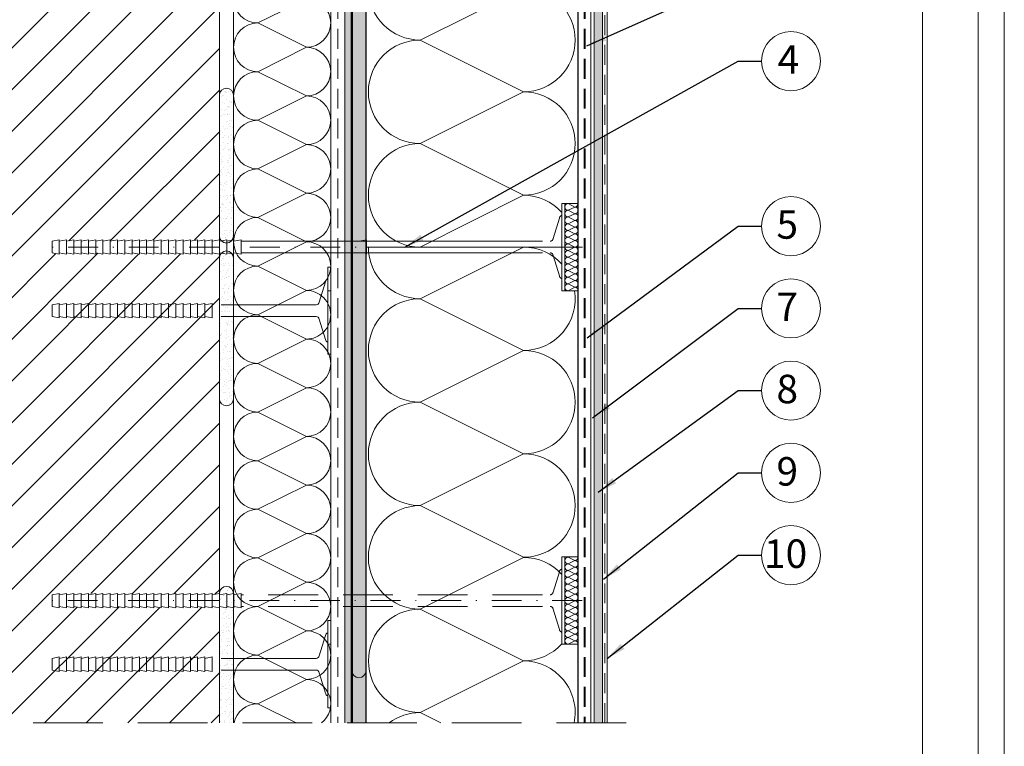
# Model space of a CAD drawing. Extents: x 0 to 210, y 0 to 297.
# Drawn here: x 85 to 210, y 122 to 215 of the extents above; entities that cross this region are included whole.
import ezdxf

# ---------------------------------------------------------------- set-up
doc = ezdxf.new("R2010")
doc.units = 0
doc.header["$LTSCALE"] = 100
doc.header["$MEASUREMENT"] = 0
for name, pattern in [('DASHDOT', [25.4, 12.7, -6.35, 0, -6.35]), ('DASHED', [19.05, 12.7, -6.35]), ('DASHED2', [9.525, 6.35, -3.175])]:
    doc.linetypes.add(name, pattern=pattern)
doc.layers.get('Defpoints').update_dxf_attribs({"lineweight": 9})
doc.layers.add('ATLAS grunt', color=134, linetype='Continuous')
doc.layers.add('opisy', color=7, linetype='Continuous')
for name, color, linetype, lineweight in [('ATLAS klej', 160, 'Continuous', 15), ('ATLAS laczniki', 114, 'Continuous', 15), ('ATLAS ocieplenie', 251, 'Continuous', 9), ('ATLAS tynk', 30, 'Continuous', 5), ('hatch', 250, 'Continuous', 15), ('linie', 7, 'Continuous', 20), ('pomoc', 7, 'Continuous', 15), ('przekrój 1', 7, 'Continuous', 50), ('przekrój 2', 6, 'Continuous', 30), ('ramka', 7, 'Continuous', 20), ('wymiary', 7, 'Continuous', 15)]:
    doc.layers.add(name, color=color, linetype=linetype, lineweight=lineweight)
doc.styles.add('ATLAS', font='arial.ttf', dxfattribs={"oblique": 12})
doc.styles.get("Standard").update_dxf_attribs({"font": 'ISI-txt_pl.shx'})
doc.dimstyles.new('ISO-25', dxfattribs={"dimtxt": 2.5, "dimasz": 2.5, "dimexe": 1.25, "dimexo": 0.625, "dimtad": 1, "dimtxsty": 'Standard', "dimcen": 2.5, "dimadec": 0, "dimazin": 0, "dimtfac": 1, "dimtmove": 0, "dimatfit": 3, "dimfxl": 1, "dimarcsym": 0})
pattern_1 = [(82.5, (-384.2323, -95.8135), (-0.7746796, 0.7256302), [0, -0.8368883, 0, -0.9359935, 0, -0.8946997]), (52.5, (-384.2323, -95.8135), (-0.4097105, 1.7877365), [0, -0.4514792, 0, -0.7543007, 0, -0.2890568]), (12.5, (-384.7112, -96.2924), (1.2102016, 1.2146073), [0, -0.2752922, 0, -0.991052, 0, -1.2938734]), (2.5, (-384.7112, -96.2924), (0.8286537, 1.5120496), [0, -0.1376461, 0, -0.6496896, 0, -0.743289])]

msp = doc.modelspace()

# ---------------------------------------------------------------- hatches: boundary and pattern name
at = {"layer": 'ATLAS klej'}
h = msp.add_hatch(color=256, dxfattribs=at)
h.paths.add_polyline_path([(128.71, 251.83), (126.91, 251.83), (126.91, 229.45), (128.71, 229.45)])
h.paths.add_polyline_path([(126.91, 125.32), (128.71, 125.32), (128.71, 229.45), (126.91, 229.45)])
at = {"layer": 'ATLAS tynk', "linetype": 'Continuous'}
msp.add_hatch(color=256, dxfattribs=at).paths.add_polyline_path([(157.89, 125.32), (158.79, 125.32), (158.84, 251.83), (157.89, 251.83)])
at = {"layer": 'hatch', "linetype": 'Continuous'}
h = msp.add_hatch(dxfattribs=at)
h.set_pattern_fill('ANSI31', color=256, scale=30, style=0)
h.set_pattern_definition([(45, (-913.6822, -1.0606), (-2.65165, 2.65165), [])])
h.paths.add_polyline_path([(88.69, 223.62), (89.62, 223.8), (89.62, 223.62), (90.55, 223.8), (90.55, 223.62), (91.47, 223.8), (91.47, 223.62), (92.4, 223.8), (92.4, 223.62), (93.33, 223.8), (93.33, 223.62), (94.26, 223.8), (94.26, 223.62), (95.18, 223.8), (95.18, 223.62), (96.11, 223.8), (96.11, 223.62), (97.04, 223.8), (97.04, 223.62), (97.97, 223.8), (97.97, 223.62), (98.9, 223.8), (98.9, 223.62), (99.82, 223.8), (99.82, 223.62), (100.75, 223.8), (100.75, 223.62), (101.68, 223.8), (101.68, 223.62), (102.61, 223.8), (102.61, 223.62), (103.53, 223.8), (103.53, 223.62), (104.46, 223.8), (104.46, 223.62), (105.39, 223.8), (105.39, 223.62), (106.32, 223.8), (106.32, 223.62), (107.24, 223.8), (107.24, 223.62), (108.17, 223.8), (108.17, 223.62), (109.1, 223.8), (109.1, 221.95), (108.17, 222.13), (108.17, 221.95), (107.24, 222.13), (107.24, 221.95), (106.35, 222.12), (106.32, 222.12), (106.32, 221.95), (105.39, 222.13), (105.39, 221.95), (104.46, 222.13), (104.46, 221.95), (103.53, 222.13), (103.53, 221.95), (102.61, 222.13), (102.61, 221.95), (101.68, 222.13), (101.68, 221.95), (100.75, 222.13), (100.75, 221.95), (99.82, 222.13), (99.82, 221.95), (98.9, 222.13), (98.9, 221.95), (97.97, 222.13), (97.97, 221.95), (97.04, 222.13), (97.04, 221.95), (96.11, 222.13), (96.11, 221.95), (95.18, 222.13), (95.18, 221.95), (94.26, 222.13), (94.26, 221.95), (93.33, 222.13), (93.33, 221.95), (92.4, 222.13), (92.4, 221.95), (91.47, 222.13), (91.47, 221.95), (90.55, 222.13), (90.55, 221.95), (89.62, 222.13), (89.62, 221.95), (88.69, 222.13)], flags=16)
h.paths.add_polyline_path([(88.69, 178.58), (89.62, 178.76), (89.62, 178.58), (90.55, 178.76), (90.55, 178.58), (91.47, 178.76), (91.47, 178.58), (92.4, 178.76), (92.4, 178.58), (93.33, 178.76), (93.33, 178.58), (94.26, 178.76), (94.26, 178.58), (95.18, 178.76), (95.18, 178.58), (96.11, 178.76), (96.11, 178.58), (97.04, 178.76), (97.04, 178.58), (97.97, 178.76), (97.97, 178.58), (98.9, 178.76), (98.9, 178.58), (99.82, 178.76), (99.82, 178.58), (100.75, 178.76), (100.75, 178.58), (101.68, 178.76), (101.68, 178.58), (102.61, 178.76), (102.61, 178.58), (103.53, 178.76), (103.53, 178.58), (104.46, 178.76), (104.46, 178.58), (105.39, 178.76), (105.39, 178.58), (106.32, 178.76), (106.32, 178.58), (107.24, 178.76), (107.24, 178.58), (108.17, 178.76), (108.17, 178.58), (109.1, 178.76), (109.1, 176.91), (108.17, 177.09), (108.17, 176.91), (107.24, 177.09), (107.24, 176.91), (106.35, 177.09), (106.32, 177.09), (106.32, 176.91), (105.39, 177.09), (105.39, 176.91), (104.46, 177.09), (104.46, 176.91), (103.53, 177.09), (103.53, 176.91), (102.61, 177.09), (102.61, 176.91), (101.68, 177.09), (101.68, 176.91), (100.75, 177.09), (100.75, 176.91), (99.82, 177.09), (99.82, 176.91), (98.9, 177.09), (98.9, 176.91), (97.97, 177.09), (97.97, 176.91), (97.04, 177.09), (97.04, 176.91), (96.11, 177.09), (96.11, 176.91), (95.18, 177.09), (95.18, 176.91), (94.26, 177.09), (94.26, 176.91), (93.33, 177.09), (93.33, 176.91), (92.4, 177.09), (92.4, 176.91), (91.47, 177.09), (91.47, 176.91), (90.55, 177.09), (90.55, 176.91), (89.62, 177.09), (89.62, 176.91), (88.69, 177.09)], flags=16)
h.paths.add_polyline_path([(89.62, 133.73), (89.62, 133.54), (90.55, 133.73), (90.55, 133.54), (91.47, 133.73), (91.47, 133.54), (92.4, 133.73), (92.4, 133.54), (93.33, 133.73), (93.33, 133.54), (94.26, 133.73), (94.26, 133.54), (95.18, 133.73), (95.18, 133.54), (96.11, 133.73), (96.11, 133.54), (97.04, 133.73), (97.04, 133.54), (97.97, 133.73), (97.97, 133.54), (98.9, 133.73), (98.9, 133.54), (99.82, 133.73), (99.82, 133.54), (100.75, 133.73), (100.75, 133.54), (101.68, 133.73), (101.68, 133.54), (102.61, 133.73), (102.61, 133.54), (103.53, 133.73), (103.53, 133.54), (104.46, 133.73), (104.46, 133.54), (105.39, 133.73), (105.39, 133.54), (106.32, 133.73), (106.32, 133.54), (107.24, 133.73), (107.24, 133.54), (108.17, 133.73), (108.17, 133.54), (109.1, 133.73), (109.1, 131.87), (108.17, 132.06), (108.17, 131.87), (107.24, 132.06), (107.24, 131.87), (106.35, 132.05), (106.32, 132.05), (106.32, 131.87), (105.39, 132.06), (105.39, 131.87), (104.46, 132.06), (104.46, 131.87), (103.53, 132.06), (103.53, 131.87), (102.61, 132.06), (102.61, 131.87), (101.68, 132.06), (101.68, 131.87), (100.75, 132.06), (100.75, 131.87), (99.82, 132.06), (99.82, 131.87), (98.9, 132.06), (98.9, 131.87), (97.97, 132.06), (97.97, 131.87), (97.04, 132.06), (97.04, 131.87), (96.11, 132.06), (96.11, 131.87), (95.18, 132.06), (95.18, 131.87), (94.26, 132.06), (94.26, 131.87), (93.33, 132.06), (93.33, 131.87), (92.4, 132.06), (92.4, 131.87), (91.47, 132.06), (91.47, 131.87), (90.55, 132.06), (90.55, 131.87), (89.62, 132.06), (89.62, 131.87), (88.69, 132.06), (88.69, 133.54)], flags=16)
h.paths.add_polyline_path([(89.62, 223.8), (88.69, 223.62), (88.69, 222.13), (89.62, 221.95)], flags=0)
h.paths.add_polyline_path([(90.55, 223.8), (89.62, 223.62), (89.62, 222.13), (90.55, 221.95)], flags=0)
h.paths.add_polyline_path([(91.47, 223.8), (90.55, 223.62), (90.55, 222.13), (91.47, 221.95)], flags=0)
h.paths.add_polyline_path([(92.4, 223.8), (91.47, 223.62), (91.47, 222.13), (92.4, 221.95)], flags=0)
h.paths.add_polyline_path([(93.33, 223.8), (92.4, 223.62), (92.4, 222.13), (93.33, 221.95)], flags=0)
h.paths.add_polyline_path([(94.26, 223.8), (93.33, 223.62), (93.33, 222.13), (94.26, 221.95)], flags=0)
h.paths.add_polyline_path([(95.18, 223.8), (94.26, 223.62), (94.26, 222.13), (95.18, 221.95)], flags=0)
h.paths.add_polyline_path([(96.11, 223.8), (95.18, 223.62), (95.18, 222.13), (96.11, 221.95)], flags=0)
h.paths.add_polyline_path([(97.04, 223.8), (96.11, 223.62), (96.11, 222.13), (97.04, 221.95)], flags=0)
h.paths.add_polyline_path([(97.97, 223.8), (97.04, 223.62), (97.04, 222.13), (97.97, 221.95)], flags=0)
h.paths.add_polyline_path([(98.9, 223.8), (97.97, 223.62), (97.97, 222.13), (98.9, 221.95)], flags=0)
h.paths.add_polyline_path([(99.82, 223.8), (98.9, 223.62), (98.9, 222.13), (99.82, 221.95)], flags=0)
h.paths.add_polyline_path([(100.75, 223.8), (99.82, 223.62), (99.82, 222.13), (100.75, 221.95)], flags=0)
h.paths.add_polyline_path([(101.68, 223.8), (100.75, 223.62), (100.75, 222.13), (101.68, 221.95)], flags=0)
h.paths.add_polyline_path([(102.61, 223.8), (101.68, 223.62), (101.68, 222.13), (102.61, 221.95)], flags=0)
h.paths.add_polyline_path([(103.53, 223.8), (102.61, 223.62), (102.61, 222.13), (103.53, 221.95)], flags=0)
h.paths.add_polyline_path([(104.46, 223.8), (103.53, 223.62), (103.53, 222.13), (104.46, 221.95)], flags=0)
h.paths.add_polyline_path([(105.39, 223.8), (104.46, 223.62), (104.46, 222.13), (105.39, 221.95)], flags=0)
h.paths.add_polyline_path([(106.32, 223.8), (105.39, 223.62), (105.39, 222.13), (106.32, 221.95)], flags=0)
h.paths.add_polyline_path([(107.24, 223.8), (106.32, 223.62), (106.32, 222.13), (107.24, 221.95)], flags=0)
h.paths.add_polyline_path([(108.17, 223.8), (107.24, 223.62), (107.24, 222.13), (108.17, 221.95)], flags=0)
h.paths.add_polyline_path([(109.1, 223.8), (108.17, 223.62), (108.17, 222.13), (109.1, 221.95)], flags=0)
h.paths.add_polyline_path([(89.62, 178.76), (88.69, 178.58), (88.69, 177.09), (89.62, 176.91)], flags=0)
h.paths.add_polyline_path([(90.55, 178.76), (89.62, 178.58), (89.62, 177.09), (90.55, 176.91)], flags=0)
h.paths.add_polyline_path([(91.47, 178.76), (90.55, 178.58), (90.55, 177.09), (91.47, 176.91)], flags=0)
h.paths.add_polyline_path([(92.4, 178.76), (91.47, 178.58), (91.47, 177.09), (92.4, 176.91)], flags=0)
h.paths.add_polyline_path([(93.33, 178.76), (92.4, 178.58), (92.4, 177.09), (93.33, 176.91)], flags=0)
h.paths.add_polyline_path([(94.26, 178.76), (93.33, 178.58), (93.33, 177.09), (94.26, 176.91)], flags=0)
h.paths.add_polyline_path([(95.18, 178.76), (94.26, 178.58), (94.26, 177.09), (95.18, 176.91)], flags=0)
h.paths.add_polyline_path([(96.11, 178.76), (95.18, 178.58), (95.18, 177.09), (96.11, 176.91)], flags=0)
h.paths.add_polyline_path([(97.04, 178.76), (96.11, 178.58), (96.11, 177.09), (97.04, 176.91)], flags=0)
h.paths.add_polyline_path([(97.97, 178.76), (97.04, 178.58), (97.04, 177.09), (97.97, 176.91)], flags=0)
h.paths.add_polyline_path([(98.9, 178.76), (97.97, 178.58), (97.97, 177.09), (98.9, 176.91)], flags=0)
h.paths.add_polyline_path([(99.82, 178.76), (98.9, 178.58), (98.9, 177.09), (99.82, 176.91)], flags=0)
h.paths.add_polyline_path([(100.75, 178.76), (99.82, 178.58), (99.82, 177.09), (100.75, 176.91)], flags=0)
h.paths.add_polyline_path([(101.68, 178.76), (100.75, 178.58), (100.75, 177.09), (101.68, 176.91)], flags=0)
h.paths.add_polyline_path([(102.61, 178.76), (101.68, 178.58), (101.68, 177.09), (102.61, 176.91)], flags=0)
h.paths.add_polyline_path([(103.53, 178.76), (102.61, 178.58), (102.61, 177.09), (103.53, 176.91)], flags=0)
h.paths.add_polyline_path([(104.46, 178.76), (103.53, 178.58), (103.53, 177.09), (104.46, 176.91)], flags=0)
h.paths.add_polyline_path([(105.39, 178.76), (104.46, 178.58), (104.46, 177.09), (105.39, 176.91)], flags=0)
h.paths.add_polyline_path([(106.32, 178.76), (105.39, 178.58), (105.39, 177.09), (106.32, 176.91)], flags=0)
h.paths.add_polyline_path([(107.24, 178.76), (106.32, 178.58), (106.32, 177.09), (107.24, 176.91)], flags=0)
h.paths.add_polyline_path([(108.17, 178.76), (107.24, 178.58), (107.24, 177.09), (108.17, 176.91)], flags=0)
h.paths.add_polyline_path([(109.1, 178.76), (108.17, 178.58), (108.17, 177.09), (109.1, 176.91)], flags=0)
h.paths.add_polyline_path([(89.62, 133.73), (88.69, 133.54), (88.69, 132.06), (89.62, 131.87)], flags=0)
h.paths.add_polyline_path([(90.55, 133.73), (89.62, 133.54), (89.62, 132.06), (90.55, 131.87)], flags=0)
h.paths.add_polyline_path([(91.47, 133.73), (90.55, 133.54), (90.55, 132.06), (91.47, 131.87)], flags=0)
h.paths.add_polyline_path([(92.4, 133.73), (91.47, 133.54), (91.47, 132.06), (92.4, 131.87)], flags=0)
h.paths.add_polyline_path([(93.33, 133.73), (92.4, 133.54), (92.4, 132.06), (93.33, 131.87)], flags=0)
h.paths.add_polyline_path([(94.26, 133.73), (93.33, 133.54), (93.33, 132.06), (94.26, 131.87)], flags=0)
h.paths.add_polyline_path([(95.18, 133.73), (94.26, 133.54), (94.26, 132.06), (95.18, 131.87)], flags=0)
h.paths.add_polyline_path([(96.11, 133.73), (95.18, 133.54), (95.18, 132.06), (96.11, 131.87)], flags=0)
h.paths.add_polyline_path([(97.04, 133.73), (96.11, 133.54), (96.11, 132.06), (97.04, 131.87)], flags=0)
h.paths.add_polyline_path([(97.97, 133.73), (97.04, 133.54), (97.04, 132.06), (97.97, 131.87)], flags=0)
h.paths.add_polyline_path([(98.9, 133.73), (97.97, 133.54), (97.97, 132.06), (98.9, 131.87)], flags=0)
h.paths.add_polyline_path([(99.82, 133.73), (98.9, 133.54), (98.9, 132.06), (99.82, 131.87)], flags=0)
h.paths.add_polyline_path([(100.75, 133.73), (99.82, 133.54), (99.82, 132.06), (100.75, 131.87)], flags=0)
h.paths.add_polyline_path([(101.68, 133.73), (100.75, 133.54), (100.75, 132.06), (101.68, 131.87)], flags=0)
h.paths.add_polyline_path([(102.61, 133.73), (101.68, 133.54), (101.68, 132.06), (102.61, 131.87)], flags=0)
h.paths.add_polyline_path([(103.53, 133.73), (102.61, 133.54), (102.61, 132.06), (103.53, 131.87)], flags=16)
h.paths.add_polyline_path([(104.46, 133.73), (103.53, 133.54), (103.53, 132.06), (104.46, 131.87)], flags=0)
h.paths.add_polyline_path([(105.39, 133.73), (104.46, 133.54), (104.46, 132.06), (105.39, 131.87)], flags=0)
h.paths.add_polyline_path([(106.32, 133.73), (105.39, 133.54), (105.39, 132.06), (106.32, 131.87)], flags=0)
h.paths.add_polyline_path([(107.24, 133.73), (106.32, 133.54), (106.32, 132.06), (107.24, 131.87)], flags=0)
h.paths.add_polyline_path([(108.17, 133.73), (107.24, 133.54), (107.24, 132.06), (108.17, 131.87)], flags=0)
h.paths.add_polyline_path([(109.1, 133.73), (108.17, 133.54), (108.17, 132.06), (109.1, 131.87)], flags=0)
h.paths.add_polyline_path([(64.98, 125.32), (110.02, 125.32), (110.02, 139.98), (109.1, 140.16), (109.1, 139.98), (108.17, 140.16), (108.17, 139.98), (107.24, 140.16), (107.24, 139.98), (106.35, 140.16), (106.32, 140.16), (106.32, 139.98), (105.39, 140.16), (105.39, 139.98), (104.46, 140.16), (104.46, 139.98), (103.53, 140.16), (103.53, 139.98), (102.61, 140.16), (102.61, 139.98), (101.68, 140.16), (101.68, 139.98), (100.75, 140.16), (100.75, 139.98), (99.82, 140.16), (99.82, 139.98), (98.9, 140.16), (98.9, 139.98), (97.97, 140.16), (97.97, 139.98), (97.04, 140.16), (97.04, 139.98), (96.11, 140.16), (96.11, 139.98), (95.18, 140.16), (95.18, 139.98), (94.26, 140.16), (94.26, 139.98), (93.33, 140.16), (93.33, 139.98), (92.4, 140.16), (92.4, 139.98), (91.47, 140.16), (91.47, 139.98), (90.55, 140.16), (90.55, 139.98), (89.62, 140.16), (89.62, 139.98), (88.69, 140.16), (88.69, 141.65), (89.62, 141.83), (90.55, 141.83), (90.55, 141.65), (91.47, 141.83), (92.4, 141.83), (92.4, 141.65), (93.33, 141.83), (94.26, 141.83), (94.26, 141.65), (95.18, 141.83), (96.11, 141.83), (96.11, 141.65), (97.04, 141.83), (97.97, 141.83), (97.97, 141.65), (98.9, 141.83), (99.82, 141.83), (99.82, 141.65), (100.75, 141.83), (101.68, 141.83), (101.68, 141.65), (102.61, 141.83), (103.53, 141.83), (103.53, 141.65), (104.46, 141.83), (105.39, 141.83), (105.39, 141.65), (106.32, 141.83), (107.24, 141.83), (107.24, 141.65), (108.17, 141.83), (109.1, 141.83), (109.1, 141.65), (110.02, 141.83), (110.02, 185.02), (109.1, 185.2), (109.1, 185.02), (108.17, 185.2), (108.17, 185.02), (107.24, 185.2), (107.24, 185.02), (106.35, 185.19), (106.32, 185.19), (106.32, 185.02), (105.39, 185.2), (105.39, 185.02), (104.46, 185.2), (104.46, 185.02), (103.53, 185.2), (103.53, 185.02), (102.61, 185.2), (102.61, 185.02), (101.68, 185.2), (101.68, 185.02), (100.75, 185.2), (100.75, 185.02), (99.82, 185.2), (99.82, 185.02), (98.9, 185.2), (98.9, 185.02), (97.97, 185.2), (97.97, 185.02), (97.04, 185.2), (97.04, 185.02), (96.11, 185.2), (96.11, 185.02), (95.18, 185.2), (95.18, 185.02), (94.26, 185.2), (94.26, 185.02), (93.33, 185.2), (93.33, 185.02), (92.4, 185.2), (92.4, 185.02), (91.47, 185.2), (91.47, 185.02), (90.55, 185.2), (90.55, 185.02), (89.62, 185.2), (89.62, 185.02), (88.69, 185.2), (88.69, 186.69), (89.62, 186.87), (90.55, 186.87), (90.55, 186.69), (91.47, 186.87), (92.4, 186.87), (92.4, 186.69), (93.33, 186.87), (94.26, 186.87), (94.26, 186.69), (95.18, 186.87), (96.11, 186.87), (96.11, 186.69), (97.04, 186.87), (97.97, 186.87), (97.97, 186.69), (98.9, 186.87), (99.82, 186.87), (99.82, 186.69), (100.75, 186.87), (101.68, 186.87), (101.68, 186.69), (102.61, 186.87), (103.53, 186.87), (103.53, 186.69), (104.46, 186.87), (105.39, 186.87), (105.39, 186.69), (106.32, 186.87), (107.24, 186.87), (107.24, 186.69), (108.17, 186.87), (109.1, 186.87), (109.1, 186.69), (110.02, 186.87), (110.02, 230.05), (109.1, 230.24), (109.1, 230.05), (108.17, 230.24), (108.17, 230.05), (107.24, 230.24), (107.24, 230.05), (106.35, 230.23), (106.32, 230.23), (106.32, 230.05), (105.39, 230.24), (105.39, 230.05), (104.46, 230.24), (104.46, 230.05), (103.53, 230.24), (103.53, 230.05), (102.61, 230.24), (102.61, 230.05), (101.68, 230.24), (101.68, 230.05), (100.75, 230.24), (100.75, 230.05), (99.82, 230.24), (99.82, 230.05), (98.9, 230.24), (98.9, 230.05), (97.97, 230.24), (97.97, 230.05), (97.04, 230.24), (97.04, 230.05), (96.11, 230.24), (96.11, 230.05), (95.18, 230.24), (95.18, 230.05), (94.26, 230.24), (94.26, 230.05), (93.33, 230.24), (93.33, 230.05), (92.4, 230.24), (92.4, 230.05), (91.47, 230.24), (91.47, 230.05), (90.55, 230.24), (90.55, 230.05), (89.62, 230.24), (89.62, 230.05), (88.69, 230.24), (88.69, 231.72), (89.62, 231.91), (90.55, 231.91), (90.55, 231.72), (91.47, 231.91), (92.4, 231.91), (92.4, 231.72), (93.33, 231.91), (94.26, 231.91), (94.26, 231.72), (95.18, 231.91), (96.11, 231.91), (96.11, 231.72), (97.04, 231.91), (97.97, 231.91), (97.97, 231.72), (98.9, 231.91), (99.82, 231.91), (99.82, 231.72), (100.75, 231.91), (101.68, 231.91), (101.68, 231.72), (102.61, 231.91), (103.53, 231.91), (103.53, 231.72), (104.46, 231.91), (105.39, 231.91), (105.39, 231.72), (106.32, 231.91), (107.24, 231.91), (107.24, 231.72), (108.17, 231.91), (109.1, 231.91), (109.1, 231.72), (110.02, 231.91), (110.02, 251.83), (64.98, 251.83)])
h = msp.add_hatch(dxfattribs=at)
h.set_pattern_fill('AR-SAND', color=251, scale=0.021677, style=0)
h.set_pattern_definition([(37.5, (-23.8091, -60.2792), (-0.0346832, 1.0608792), [0, -0.8368883, 0, -0.9359935, 0, -0.8946997]), (7.5, (-23.8091, -60.2792), (0.9744115, 1.5538297), [0, -0.4514792, 0, -0.7543007, 0, -0.2890568]), (-32.5, (-24.4863, -60.2792), (1.7145988, 0.0031153), [0, -0.2752922, 0, -0.991052, 0, -1.2938734]), (-42.5, (-24.4863, -60.2792), (1.655127, 0.483234), [0, -0.1376461, 0, -0.6496896, 0, -0.743289])])
h.paths.add_polyline_path([(126.01, 125.32), (126.91, 125.32), (126.91, 251.83), (126.01, 251.83)])
at = {"layer": 'hatch'}
h = msp.add_hatch(dxfattribs=at)
h.set_pattern_fill('AR-SAND', color=251, scale=0.021677, angle=45, style=0)
h.set_pattern_definition(pattern_1)
h.paths.add_polyline_path([(110.02, 197.11), (111.82, 197.11), (111.82, 205.27, 1), (110.02, 205.27)])
h.paths.add_polyline_path([(111.82, 197.11), (110.02, 197.11), (110.02, 187.35, 1), (111.82, 187.35)])
h = msp.add_hatch(dxfattribs=at)
h.set_pattern_fill('AR-SAND', color=251, scale=0.021677, angle=45, style=0)
h.set_pattern_definition(pattern_1)
h.paths.add_polyline_path([(110.02, 174.78), (111.82, 174.78), (111.82, 166.62, -1), (110.02, 166.62)])
h.paths.add_polyline_path([(111.82, 174.78), (110.02, 174.78), (110.02, 184.54, -1), (111.82, 184.54)])
h = msp.add_hatch(dxfattribs=at)
h.set_pattern_fill('AR-SAND', color=251, scale=0.021677, angle=45, style=0)
h.set_pattern_definition([(82.5, (-384.2323, -103.9206), (-0.7746796, 0.7256302), [0, -0.8368883, 0, -0.9359935, 0, -0.8946997]), (52.5, (-384.2323, -103.9206), (-0.4097105, 1.7877365), [0, -0.4514792, 0, -0.7543007, 0, -0.2890568]), (12.5, (-384.7112, -104.3995), (1.2102016, 1.2146073), [0, -0.2752922, 0, -0.991052, 0, -1.2938734]), (2.5, (-384.7112, -104.3995), (0.8286537, 1.5120496), [0, -0.1376461, 0, -0.6496896, 0, -0.743289])])
edge = h.paths.add_edge_path()
edge.add_line((111.82, 132.04), (110.02, 132.04))
edge.add_line((110.02, 132.04), (110.02, 141.81))
edge.add_arc((110.92, 141.81), 0.901, 0, 180, ccw=False)
edge.add_line((111.82, 141.81), (111.82, 132.04))
h.paths.add_polyline_path([(110.02, 125.32), (111.82, 125.32), (111.82, 132.04), (110.02, 132.04)])

# ---------------------------------------------------------------- linework, layer by layer
at = {"layer": 'ATLAS grunt', "linetype": 'DASHED2', "lineweight": 18, "ltscale": 0.004}
msp.add_line((159.14, 125.32), (159.14, 251.83), dxfattribs=at)
at = {"layer": 'ATLAS klej'}
msp.add_arc((127.81, 131.99), 0.901, 180, 0, dxfattribs=at)
at = {"layer": 'ATLAS laczniki', "color": 114, "linetype": 'DASHDOT', "ltscale": 0.003}
for p, q in [((156.31, 185.94), (88.37, 185.94)), ((156.26, 140.91), (88.22, 140.91))]:
    msp.add_line(p, q, dxfattribs=at)
at = {"layer": 'ATLAS laczniki', "color": 114, "linetype": 'DASHED', "ltscale": 0.005}
for p, q in [((151.18, 141.65), (112.81, 141.65)), ((151.18, 140.16), (112.81, 140.16))]:
    msp.add_line(p, q, dxfattribs=at)
at = {"layer": 'ATLAS ocieplenie', "color": 7}
for points in [[(153.66, 190.36, 0.211808), (148.78, 192.53), (135.6, 185.94, -1), (135.6, 199.12), (148.78, 192.54, 1), (148.78, 205.71), (135.6, 199.13, -1), (135.6, 212.31, -1), (135.6, 225.49), (148.78, 218.9, -1), (148.78, 205.72), (135.6, 212.31), (148.78, 218.89, 0.41118), (155.37, 225.42)], [(155.74, 190.61, 0.417473), (155.31, 191.04), (154.46, 190.62, -1), (154.46, 191.47), (155.31, 191.04, 0.436079), (155.74, 191.5, 0.436079)], [(155.74, 188.05, 0.417473), (155.31, 188.49), (154.46, 188.06, -1), (154.46, 188.91), (155.31, 188.49, 1), (155.31, 189.34), (154.46, 188.91, -1), (154.46, 189.77, -1), (154.46, 190.62), (155.31, 190.19, -1), (155.31, 189.34), (154.46, 189.77), (155.31, 190.19, 0.596129), (155.67, 190.85, 0.596129)], [(154.52, 191.5), (154.46, 191.47, -0.096676), (154.3, 191.5)], [(155.74, 185.5, 0.417473), (155.31, 185.93), (154.46, 185.5, -1), (154.46, 186.35), (155.31, 185.93, 1), (155.31, 186.78), (154.46, 186.35, -1), (154.46, 187.21, -1), (154.46, 188.06), (155.31, 187.63, -1), (155.31, 186.78), (154.46, 187.21), (155.31, 187.63, 0.596129), (155.67, 188.29, 0.596129)], [(155.28, 180.38, -0.46098), (148.78, 172.76), (135.6, 166.18, -1), (135.6, 179.36, -0.414034), (129.01, 185.94)], [(153.66, 144.24, 0.211808), (148.78, 146.41), (135.6, 139.82, -1), (135.6, 153, -1), (135.6, 166.18), (148.78, 159.59, -1), (148.78, 146.42), (135.6, 153), (148.78, 159.59, 0.999375), (148.78, 172.77), (135.6, 179.36), (148.78, 185.94, -0.211808), (153.66, 183.78)], [(155.74, 182.94, 0.417473), (155.31, 183.37), (154.46, 182.94, -1), (154.46, 183.8), (155.31, 183.37, 1), (155.31, 184.22), (154.46, 183.8, -1), (154.46, 184.65, -1), (154.46, 185.5), (155.31, 185.07, -1), (155.31, 184.22), (154.46, 184.65), (155.31, 185.07, 0.596129), (155.67, 185.73, 0.596129)], [(155.74, 180.38, 0.417473), (155.31, 180.81), (154.46, 180.38, -1), (154.46, 181.24), (155.31, 180.81, 1), (155.31, 181.66), (154.46, 181.24, -1), (154.46, 182.09, -1), (154.46, 182.94), (155.31, 182.52, -1), (155.31, 181.66), (154.46, 182.09), (155.31, 182.52, 0.596129), (155.67, 183.18, 0.596129)], [(155.74, 145.57, 0.417473), (155.31, 146.01), (154.46, 145.58, -1), (154.46, 146.43), (155.31, 146.01, 0.436079), (155.74, 146.46, 0.436079)], [(155.74, 143.02, 0.417473), (155.31, 143.45), (154.46, 143.02, -1), (154.46, 143.87), (155.31, 143.45, 1), (155.31, 144.3), (154.46, 143.87, -1), (154.46, 144.73, -1), (154.46, 145.58), (155.31, 145.15, -1), (155.31, 144.3), (154.46, 144.73), (155.31, 145.15, 0.596129), (155.67, 145.81, 0.596129)], [(154.52, 146.46), (154.46, 146.43, -0.096676), (154.3, 146.46)], [(155.74, 140.46, 0.417473), (155.31, 140.89), (154.46, 140.46, -1), (154.46, 141.32), (155.31, 140.89, 1), (155.31, 141.74), (154.46, 141.32, -1), (154.46, 142.17, -1), (154.46, 143.02), (155.31, 142.6, -1), (155.31, 141.74), (154.46, 142.17), (155.31, 142.59, 0.596129), (155.67, 143.26, 0.596129)], [(155.74, 137.9, 0.417473), (155.31, 138.33), (154.46, 137.9, -1), (154.46, 138.76), (155.31, 138.33, 1), (155.31, 139.18), (154.46, 138.76, -1), (154.46, 139.61, -1), (154.46, 140.46), (155.31, 140.04, -1), (155.31, 139.18), (154.46, 139.61), (155.31, 140.04, 0.596129), (155.67, 140.7, 0.596129)], [(155.23, 125.32, 0.474324), (148.78, 133.22), (135.6, 126.64, -1), (135.6, 139.81), (148.78, 133.23, 0.211808), (153.66, 135.4)], [(155.74, 135.34, 0.417473), (155.31, 135.77), (154.46, 135.35, -1), (154.46, 136.2), (155.31, 135.77, 1), (155.31, 136.63), (154.46, 136.2, -1), (154.46, 137.05, -1), (154.46, 137.9), (155.31, 137.48, -1), (155.31, 136.63), (154.46, 137.05), (155.31, 137.48, 0.596129), (155.67, 138.14, 0.596129)], [(138.24, 125.32), (135.6, 126.64, 0.162303), (131.65, 125.32)]]:
    msp.add_lwpolyline(points, format="xyb", dxfattribs=at)
at = {"layer": 'Defpoints', "color": 2}
msp.add_lwpolyline([(0, 0), (210.06, 0), (210.06, 297.05), (0, 297.05)], close=True, dxfattribs=at)
at = {"layer": 'hatch', "color": 251}
for p, q in [((110.02, 125.32), (110.02, 251.83)), ((111.82, 125.32), (111.82, 251.83)), ((124.21, 125.32), (124.21, 251.83)), ((126.01, 125.32), (126.01, 251.83)), ((123.54, 181.5), (122.73, 178.92)), ((124.21, 180.38), (123.84, 180.38)), ((89.62, 178.76), (88.69, 178.58)), ((88.69, 178.58), (88.69, 177.09)), ((90.55, 178.76), (89.62, 178.58)), ((89.62, 178.76), (89.62, 176.91)), ((89.62, 178.58), (89.62, 177.09)), ((90.55, 178.76), (90.55, 176.91)), ((91.47, 178.76), (90.55, 178.58)), ((91.47, 178.76), (91.47, 176.91)), ((92.4, 178.76), (91.47, 178.58)), ((93.33, 178.76), (92.4, 178.58)), ((92.4, 178.76), (92.4, 176.91)), ((92.4, 178.58), (92.4, 177.09)), ((93.33, 178.76), (93.33, 176.91)), ((94.26, 178.76), (93.33, 178.58)), ((94.26, 178.76), (94.26, 176.91)), ((95.18, 178.76), (94.26, 178.58)), ((96.11, 178.76), (95.18, 178.58)), ((95.18, 178.76), (95.18, 176.91)), ((95.18, 178.58), (95.18, 177.09)), ((97.04, 178.76), (96.11, 178.58)), ((96.11, 178.76), (96.11, 176.91)), ((96.11, 178.58), (96.11, 177.09)), ((97.04, 178.76), (97.04, 176.91)), ((97.97, 178.76), (97.04, 178.58)), ((97.97, 178.76), (97.97, 176.91)), ((98.9, 178.76), (97.97, 178.58)), ((99.82, 178.76), (98.9, 178.58)), ((98.9, 178.76), (98.9, 176.91)), ((98.9, 178.58), (98.9, 177.09)), ((99.82, 178.76), (99.82, 176.91)), ((100.75, 178.76), (99.82, 178.58)), ((100.75, 178.76), (100.75, 176.91)), ((101.68, 178.76), (100.75, 178.58)), ((101.68, 178.76), (101.68, 176.91)), ((102.61, 178.76), (101.68, 178.58)), ((102.61, 178.76), (102.61, 176.91)), ((103.53, 178.76), (102.61, 178.58)), ((103.53, 178.76), (103.53, 176.91)), ((104.46, 178.76), (103.53, 178.58)), ((104.46, 178.76), (104.46, 176.91)), ((105.39, 178.76), (104.46, 178.58)), ((105.39, 178.76), (105.39, 176.91)), ((106.32, 178.76), (105.39, 178.58)), ((106.32, 178.76), (106.32, 176.91)), ((107.24, 178.76), (106.32, 178.58)), ((107.24, 178.76), (107.24, 176.91)), ((108.17, 178.76), (107.24, 178.58)), ((108.17, 178.76), (108.17, 176.91)), ((109.1, 178.76), (108.17, 178.58)), ((108.17, 178.76), (108.17, 176.91)), ((109.1, 178.76), (109.1, 176.91)), ((122.36, 178.58), (110.26, 178.58)), ((89.62, 176.91), (88.69, 177.09)), ((90.55, 176.91), (89.62, 177.09)), ((91.47, 176.91), (90.55, 177.09)), ((92.4, 176.91), (91.47, 177.09)), ((93.33, 176.91), (92.4, 177.09)), ((94.26, 176.91), (93.33, 177.09)), ((95.18, 176.91), (94.26, 177.09)), ((96.11, 176.91), (95.18, 177.09)), ((97.04, 176.91), (96.11, 177.09)), ((97.97, 176.91), (97.04, 177.09)), ((98.9, 176.91), (97.97, 177.09)), ((99.82, 176.91), (98.9, 177.09)), ((100.75, 176.91), (99.82, 177.09)), ((101.68, 176.91), (100.75, 177.09)), ((102.61, 176.91), (101.68, 177.09)), ((103.53, 176.91), (102.61, 177.09)), ((104.46, 176.91), (103.53, 177.09)), ((105.39, 176.91), (104.46, 177.09)), ((106.32, 176.91), (105.39, 177.09)), ((107.24, 176.91), (106.32, 177.09)), ((106.32, 177.09), (106.35, 177.09)), ((108.17, 176.91), (107.24, 177.09)), ((109.1, 176.91), (108.17, 177.09)), ((122.36, 177.09), (110.26, 177.09)), ((123.54, 174.17), (122.73, 176.75)), ((124.21, 172.28), (123.84, 172.28)), ((123.54, 136.46), (122.73, 133.89)), ((124.21, 135.35), (123.84, 135.35)), ((89.62, 133.73), (88.69, 133.54)), ((88.69, 133.54), (88.69, 132.06)), ((90.55, 133.73), (89.62, 133.54)), ((89.62, 133.73), (89.62, 131.87)), ((89.62, 133.54), (89.62, 132.06)), ((90.55, 133.73), (90.55, 131.87)), ((91.47, 133.73), (90.55, 133.54)), ((91.47, 133.73), (91.47, 131.87)), ((92.4, 133.73), (91.47, 133.54)), ((93.33, 133.73), (92.4, 133.54)), ((92.4, 133.73), (92.4, 131.87)), ((92.4, 133.54), (92.4, 132.06)), ((93.33, 133.73), (93.33, 131.87)), ((94.26, 133.73), (93.33, 133.54)), ((94.26, 133.73), (94.26, 131.87)), ((95.18, 133.73), (94.26, 133.54)), ((96.11, 133.73), (95.18, 133.54)), ((95.18, 133.73), (95.18, 131.87)), ((95.18, 133.54), (95.18, 132.06)), ((97.04, 133.73), (96.11, 133.54)), ((96.11, 133.73), (96.11, 131.87)), ((96.11, 133.54), (96.11, 132.06)), ((97.04, 133.73), (97.04, 131.87)), ((97.97, 133.73), (97.04, 133.54)), ((97.97, 133.73), (97.97, 131.87)), ((98.9, 133.73), (97.97, 133.54)), ((99.82, 133.73), (98.9, 133.54)), ((98.9, 133.73), (98.9, 131.87)), ((98.9, 133.54), (98.9, 132.06)), ((99.82, 133.73), (99.82, 131.87)), ((100.75, 133.73), (99.82, 133.54)), ((100.75, 133.73), (100.75, 131.87)), ((101.68, 133.73), (100.75, 133.54)), ((101.68, 133.73), (101.68, 131.87)), ((102.61, 133.73), (101.68, 133.54)), ((102.61, 133.73), (102.61, 131.87)), ((103.53, 133.73), (102.61, 133.54)), ((103.53, 133.73), (103.53, 131.87)), ((104.46, 133.73), (103.53, 133.54)), ((104.46, 133.73), (104.46, 131.87)), ((105.39, 133.73), (104.46, 133.54)), ((105.39, 133.73), (105.39, 131.87)), ((106.32, 133.73), (105.39, 133.54)), ((106.32, 133.73), (106.32, 131.87)), ((107.24, 133.73), (106.32, 133.54)), ((107.24, 133.73), (107.24, 131.87)), ((108.17, 133.73), (107.24, 133.54)), ((108.17, 133.73), (108.17, 131.87)), ((109.1, 133.73), (108.17, 133.54)), ((108.17, 133.73), (108.17, 131.87)), ((109.1, 133.73), (109.1, 131.87)), ((122.36, 133.54), (110.26, 133.54)), ((89.62, 131.87), (88.69, 132.06)), ((90.55, 131.87), (89.62, 132.06)), ((91.47, 131.87), (90.55, 132.06)), ((92.4, 131.87), (91.47, 132.06)), ((93.33, 131.87), (92.4, 132.06)), ((94.26, 131.87), (93.33, 132.06)), ((95.18, 131.87), (94.26, 132.06)), ((96.11, 131.87), (95.18, 132.06)), ((97.04, 131.87), (96.11, 132.06)), ((97.97, 131.87), (97.04, 132.06)), ((98.9, 131.87), (97.97, 132.06)), ((99.82, 131.87), (98.9, 132.06)), ((100.75, 131.87), (99.82, 132.06)), ((101.68, 131.87), (100.75, 132.06)), ((102.61, 131.87), (101.68, 132.06)), ((103.53, 131.87), (102.61, 132.06)), ((104.46, 131.87), (103.53, 132.06)), ((105.39, 131.87), (104.46, 132.06)), ((106.32, 131.87), (105.39, 132.06)), ((107.24, 131.87), (106.32, 132.06)), ((106.32, 132.05), (106.35, 132.05)), ((108.17, 131.87), (107.24, 132.06)), ((109.1, 131.87), (108.17, 132.06)), ((122.36, 132.06), (110.26, 132.06)), ((123.54, 129.13), (122.73, 131.71)), ((124.21, 127.24), (123.84, 127.24))]:
    msp.add_line(p, q, dxfattribs=at)
at = {"layer": 'hatch', "color": 251, "linetype": 'DASHED2', "ltscale": 0.004}
msp.add_line((125.11, 251.83), (125.11, 125.32), dxfattribs=at)
at = {"layer": 'hatch'}
msp.add_lwpolyline([(3.64, 3.29), (206.71, 3.29), (206.71, 293.71), (3.64, 293.71)], close=True, dxfattribs=at)
at = {"layer": 'hatch', "color": 251}
for points in [[(114.92, 220.67, 1), (114.92, 214.48), (121.11, 217.57, 1)], [(121.11, 217.58, -0.999375), (121.11, 211.38), (114.92, 208.28), (121.11, 205.19, 1), (121.11, 211.38), (114.92, 214.48, 1), (114.92, 208.28, 0.414034), (111.82, 205.19, 0.414034), (114.92, 202.09, 1), (114.92, 195.9), (121.11, 198.99, 1), (121.11, 205.19), (114.92, 202.09), (121.11, 199, -0.999375), (121.11, 192.8), (114.92, 189.71), (121.11, 186.61, 1), (121.11, 192.8), (114.92, 195.9, 1), (114.92, 189.71, 1), (114.92, 183.51), (121.11, 186.61, -1), (121.11, 180.41), (114.92, 183.51, 1), (114.92, 177.31), (121.11, 180.41, -0.417473), (124.21, 177.28)], [(123.02, 125.32, 0.713947), (121.11, 130.86), (114.92, 127.76, -1), (114.92, 133.96, -1), (114.92, 140.15), (121.11, 137.06, -1), (121.11, 130.86), (114.92, 133.96), (121.11, 137.05, 0.999375), (121.11, 143.25), (114.92, 146.35), (121.11, 149.44, -1), (121.11, 143.25), (114.92, 140.15, -1), (114.92, 146.35, -0.414034), (111.82, 149.44, -0.414034), (114.92, 152.54, -1), (114.92, 158.73), (121.11, 155.63, -1), (121.11, 149.44), (114.92, 152.54), (121.11, 155.63, 0.999375), (121.11, 161.83), (114.92, 164.92), (121.11, 168.02, -1), (121.11, 161.82), (114.92, 158.73, -1), (114.92, 164.92, -1), (114.92, 171.12), (121.11, 168.02, 1), (121.11, 174.22), (114.92, 171.12, -1), (114.92, 177.31), (121.11, 174.22, 0.417473), (124.21, 177.35)], [(111.89, 125.32, -0.353075), (114.92, 127.76), (119.81, 125.32)]]:
    msp.add_lwpolyline(points, format="xyb", dxfattribs=at)
for points in [[(123.84, 183.39), (124.21, 183.39), (124.21, 172.28), (123.84, 172.28)], [(123.84, 138.36), (124.21, 138.36), (124.21, 127.24), (123.84, 127.24)]]:
    msp.add_lwpolyline(points, close=True, dxfattribs=at)
for centre, radius, start, end in [((110.92, 205.27), 0.901, 0, 180), ((110.92, 187.35), 0.901, 180, 0), ((110.92, 184.54), 0.901, 0, 180), ((123.91, 181.48), 0.371, 100.7148, 176.2084), ((122.36, 178.95), 0.371, 270, 356.2084), ((122.36, 176.72), 0.371, 3.7916, 90), ((123.91, 174.19), 0.371, 183.7916, 259.2852), ((110.92, 166.62), 0.901, 180, 0), ((110.92, 141.81), 0.901, 0, 180), ((123.91, 136.44), 0.371, 100.7148, 176.2084), ((122.36, 133.91), 0.371, 270, 356.2084), ((122.36, 131.68), 0.371, 3.7916, 90), ((123.91, 129.16), 0.371, 183.7916, 259.2852)]:
    msp.add_arc(centre, radius, start, end, dxfattribs=at)
at = {"layer": 'linie', "lineweight": 13}
for p, q in [((157.34, 251.83), (157.34, 125.32)), ((157.79, 125.32), (157.79, 251.83)), ((158.84, 125.32), (158.84, 251.83)), ((159.44, 125.32), (159.44, 251.83))]:
    msp.add_line(p, q, dxfattribs=at)
at = {"layer": 'opisy', "lineweight": 15}
for centre in [(182.87, 209.63), (182.87, 188.61), (182.87, 178.13), (182.87, 167.65)]:
    msp.add_circle(centre, 3.77, dxfattribs=at)
at = {"layer": 'opisy', "lineweight": 0}
for centre in [(182.87, 157.17), (182.87, 146.69)]:
    msp.add_circle(centre, 3.77, dxfattribs=at)
at = {"layer": 'pomoc', "linetype": 'DASHDOT', "ltscale": 0.3}
msp.add_line((155.74, 185.94), (128.71, 185.94), dxfattribs=at)
at = {"layer": 'pomoc', "linetype": 'DASHED', "ltscale": 0.007}
msp.add_line((59.62, 125.32), (163.73, 125.32), dxfattribs=at)
at = {"layer": 'przekrój 1'}
msp.add_line((126.91, 125.32), (126.91, 251.83), dxfattribs=at)
at = {"layer": 'przekrój 2', "color": 7}
for p, q in [((128.71, 125.32), (128.71, 251.83)), ((155.74, 125.32), (155.74, 251.83))]:
    msp.add_line(p, q, dxfattribs=at)
at = {"layer": 'przekrój 2', "linetype": 'DASHED2', "lineweight": 40, "ltscale": 0.004}
msp.add_line((156.54, 251.83), (156.54, 125.32), dxfattribs=at)
at = {"layer": 'ramka', "lineweight": 9}
msp.add_lwpolyline([(199.65, 35.66), (199.65, 262.12), (29.86, 262.12), (29.86, 15.25), (104.72, 15.25), (104.72, 35.66), (199.65, 35.66)], dxfattribs=at)
at = {"layer": 'wymiary', "color": 114, "linetype": 'DASHED', "ltscale": 0.1}
for p, q in [((153.66, 191.5), (153.66, 180.38)), ((154.03, 191.5), (153.66, 191.5)), ((154.03, 191.5), (154.03, 180.38)), ((155.74, 191.5), (155.37, 191.5)), ((155.74, 191.5), (155.74, 180.38)), ((151.18, 186.69), (112.81, 186.69)), ((151.18, 185.2), (112.81, 185.2)), ((154.03, 180.38), (153.66, 180.38)), ((155.74, 180.38), (155.37, 180.38)), ((153.66, 146.46), (153.66, 135.35)), ((154.03, 146.46), (153.66, 146.46)), ((154.03, 146.46), (154.03, 135.35)), ((155.74, 146.46), (155.37, 146.46)), ((155.74, 146.46), (155.74, 135.35)), ((154.03, 135.35), (153.66, 135.35)), ((155.74, 135.35), (155.37, 135.35))]:
    msp.add_line(p, q, dxfattribs=at)
at = {"layer": 'wymiary', "color": 114, "linetype": 'DASHED', "ltscale": 0.045}
for p, q in [((153.36, 189.61), (152.55, 187.03)), ((89.62, 186.87), (88.69, 186.69)), ((88.69, 186.69), (88.69, 185.2)), ((90.55, 186.87), (89.62, 186.69)), ((89.62, 186.87), (89.62, 185.02)), ((89.62, 186.69), (89.62, 185.2)), ((90.55, 186.87), (90.55, 185.02)), ((91.47, 186.87), (90.55, 186.69)), ((91.47, 186.87), (91.47, 185.02)), ((92.4, 186.87), (91.47, 186.69)), ((93.33, 186.87), (92.4, 186.69)), ((92.4, 186.87), (92.4, 185.02)), ((92.4, 186.69), (92.4, 185.2)), ((93.33, 186.87), (93.33, 185.02)), ((94.26, 186.87), (93.33, 186.69)), ((94.26, 186.87), (94.26, 185.02)), ((95.18, 186.87), (94.26, 186.69)), ((96.11, 186.87), (95.18, 186.69)), ((95.18, 186.87), (95.18, 185.02)), ((95.18, 186.69), (95.18, 185.2)), ((97.04, 186.87), (96.11, 186.69)), ((96.11, 186.87), (96.11, 185.02)), ((96.11, 186.69), (96.11, 185.2)), ((97.04, 186.87), (97.04, 185.02)), ((97.97, 186.87), (97.04, 186.69)), ((97.97, 186.87), (97.97, 185.02)), ((98.9, 186.87), (97.97, 186.69)), ((99.82, 186.87), (98.9, 186.69)), ((98.9, 186.87), (98.9, 185.02)), ((98.9, 186.69), (98.9, 185.2)), ((99.82, 186.87), (99.82, 185.02)), ((100.75, 186.87), (99.82, 186.69)), ((100.75, 186.87), (100.75, 185.02)), ((101.68, 186.87), (100.75, 186.69)), ((101.68, 186.87), (101.68, 185.02)), ((102.61, 186.87), (101.68, 186.69)), ((102.61, 186.87), (102.61, 185.02)), ((103.53, 186.87), (102.61, 186.69)), ((103.53, 186.87), (103.53, 185.02)), ((104.46, 186.87), (103.53, 186.69)), ((104.46, 186.87), (104.46, 185.02)), ((105.39, 186.87), (104.46, 186.69)), ((105.39, 186.87), (105.39, 185.02)), ((106.32, 186.87), (105.39, 186.69)), ((106.32, 186.87), (106.32, 185.02)), ((107.24, 186.87), (106.32, 186.69)), ((107.24, 186.87), (107.24, 185.02)), ((108.17, 186.87), (107.24, 186.69)), ((108.17, 186.87), (108.17, 185.02)), ((109.1, 186.87), (108.17, 186.69)), ((109.1, 186.87), (109.1, 185.02)), ((110.03, 186.87), (109.1, 186.69)), ((110.03, 186.87), (110.03, 185.02)), ((110.95, 186.87), (110.03, 186.69)), ((110.95, 186.87), (110.95, 185.02)), ((111.88, 186.87), (110.95, 186.69)), ((112.81, 186.87), (111.88, 186.69)), ((112.81, 186.87), (112.81, 185.02)), ((128.77, 186.87), (127.84, 186.69)), ((128.77, 186.87), (128.77, 185.02)), ((89.62, 185.02), (88.69, 185.2)), ((90.55, 185.02), (89.62, 185.2)), ((91.47, 185.02), (90.55, 185.2)), ((92.4, 185.02), (91.47, 185.2)), ((93.33, 185.02), (92.4, 185.2)), ((94.26, 185.02), (93.33, 185.2)), ((95.18, 185.02), (94.26, 185.2)), ((96.11, 185.02), (95.18, 185.2)), ((97.04, 185.02), (96.11, 185.2)), ((97.97, 185.02), (97.04, 185.2)), ((98.9, 185.02), (97.97, 185.2)), ((99.82, 185.02), (98.9, 185.2)), ((100.75, 185.02), (99.82, 185.2)), ((101.68, 185.02), (100.75, 185.2)), ((102.61, 185.02), (101.68, 185.2)), ((103.53, 185.02), (102.61, 185.2)), ((104.46, 185.02), (103.53, 185.2)), ((105.39, 185.02), (104.46, 185.2)), ((106.32, 185.02), (105.39, 185.2)), ((107.24, 185.02), (106.32, 185.2)), ((106.32, 185.19), (106.35, 185.19)), ((108.17, 185.02), (107.24, 185.2)), ((109.1, 185.02), (108.17, 185.2)), ((110.03, 185.02), (109.1, 185.2)), ((110.95, 185.02), (110.03, 185.2)), ((111.88, 185.02), (110.95, 185.2)), ((112.81, 185.02), (111.88, 185.2)), ((153.36, 182.28), (152.55, 184.85)), ((153.36, 144.57), (152.55, 141.99)), ((89.62, 141.83), (88.69, 141.65)), ((90.55, 141.83), (89.62, 141.65)), ((89.62, 141.83), (89.62, 139.98)), ((90.55, 141.83), (90.55, 139.98)), ((91.47, 141.83), (90.55, 141.65)), ((91.47, 141.83), (91.47, 139.98)), ((92.4, 141.83), (91.47, 141.65)), ((93.33, 141.83), (92.4, 141.65)), ((92.4, 141.83), (92.4, 139.98)), ((93.33, 141.83), (93.33, 139.98)), ((94.26, 141.83), (93.33, 141.65)), ((94.26, 141.83), (94.26, 139.98)), ((95.18, 141.83), (94.26, 141.65)), ((96.11, 141.83), (95.18, 141.65)), ((95.18, 141.83), (95.18, 139.98)), ((97.04, 141.83), (96.11, 141.65)), ((96.11, 141.83), (96.11, 139.98)), ((97.04, 141.83), (97.04, 139.98)), ((97.97, 141.83), (97.04, 141.65)), ((97.97, 141.83), (97.97, 139.98)), ((98.9, 141.83), (97.97, 141.65)), ((99.82, 141.83), (98.9, 141.65)), ((98.9, 141.83), (98.9, 139.98)), ((99.82, 141.83), (99.82, 139.98)), ((100.75, 141.83), (99.82, 141.65)), ((100.75, 141.83), (100.75, 139.98)), ((101.68, 141.83), (100.75, 141.65)), ((101.68, 141.83), (101.68, 139.98)), ((102.61, 141.83), (101.68, 141.65)), ((102.61, 141.83), (102.61, 139.98)), ((103.53, 141.83), (102.61, 141.65)), ((103.53, 141.83), (103.53, 139.98)), ((104.46, 141.83), (103.53, 141.65)), ((104.46, 141.83), (104.46, 139.98)), ((105.39, 141.83), (104.46, 141.65)), ((105.39, 141.83), (105.39, 139.98)), ((106.32, 141.83), (105.39, 141.65)), ((106.32, 141.83), (106.32, 139.98)), ((107.24, 141.83), (106.32, 141.65)), ((107.24, 141.83), (107.24, 139.98)), ((108.17, 141.83), (107.24, 141.65)), ((108.17, 141.83), (108.17, 139.98)), ((109.1, 141.83), (108.17, 141.65)), ((109.1, 141.83), (109.1, 139.98)), ((110.03, 141.83), (109.1, 141.65)), ((110.03, 141.83), (110.03, 139.98)), ((110.95, 141.83), (110.03, 141.65)), ((110.95, 141.83), (110.95, 139.98)), ((111.88, 141.83), (110.95, 141.65)), ((111.88, 141.83), (111.88, 139.98)), ((112.81, 141.83), (111.88, 141.65)), ((112.81, 141.83), (112.81, 139.98)), ((88.69, 141.65), (88.69, 140.16)), ((89.62, 141.65), (89.62, 140.16)), ((92.4, 141.65), (92.4, 140.16)), ((95.18, 141.65), (95.18, 140.16)), ((96.11, 141.65), (96.11, 140.16)), ((98.9, 141.65), (98.9, 140.16)), ((89.62, 139.98), (88.69, 140.16)), ((90.55, 139.98), (89.62, 140.16)), ((91.47, 139.98), (90.55, 140.16)), ((92.4, 139.98), (91.47, 140.16)), ((93.33, 139.98), (92.4, 140.16)), ((94.26, 139.98), (93.33, 140.16)), ((95.18, 139.98), (94.26, 140.16)), ((96.11, 139.98), (95.18, 140.16)), ((97.04, 139.98), (96.11, 140.16)), ((97.97, 139.98), (97.04, 140.16)), ((98.9, 139.98), (97.97, 140.16)), ((99.82, 139.98), (98.9, 140.16)), ((100.75, 139.98), (99.82, 140.16)), ((101.68, 139.98), (100.75, 140.16)), ((102.61, 139.98), (101.68, 140.16)), ((103.53, 139.98), (102.61, 140.16)), ((104.46, 139.98), (103.53, 140.16)), ((105.39, 139.98), (104.46, 140.16)), ((106.32, 139.98), (105.39, 140.16)), ((107.24, 139.98), (106.32, 140.16)), ((106.32, 140.16), (106.35, 140.16)), ((108.17, 139.98), (107.24, 140.16)), ((109.1, 139.98), (108.17, 140.16)), ((110.03, 139.98), (109.1, 140.16)), ((110.95, 139.98), (110.03, 140.16)), ((111.88, 139.98), (110.95, 140.16)), ((112.81, 139.98), (111.88, 140.16)), ((153.36, 137.24), (152.55, 139.82))]:
    msp.add_line(p, q, dxfattribs=at)
at = {"layer": 'wymiary', "color": 114, "linetype": 'DASHED', "ltscale": 0.005}
msp.add_line((128.77, 186.87), (128.77, 185.02), dxfattribs=at)
at = {"layer": 'wymiary', "color": 114, "linetype": 'DASHED', "ltscale": 0.1}
for points in [[(153.66, 191.5), (154.03, 191.5), (154.03, 180.38), (153.66, 180.38)], [(154.03, 191.5), (155.74, 191.5), (155.74, 180.38), (154.03, 180.38)], [(154.03, 146.46), (155.74, 146.46), (155.74, 135.35), (154.03, 135.35)]]:
    msp.add_lwpolyline(points, close=True, dxfattribs=at)
msp.add_lwpolyline([(153.66, 140.91), (153.66, 146.46), (154.03, 146.46), (154.03, 140.91)], dxfattribs=at)
for centre, start, end in [((153.73, 189.59), 100.7148, 176.2084), ((152.18, 187.06), 270, 356.2084), ((152.18, 184.83), 3.7916, 90), ((153.73, 182.3), 183.7916, 259.2852), ((153.73, 144.55), 100.7148, 176.2084), ((152.18, 142.02), 270, 356.2084), ((152.18, 139.79), 3.7916, 90), ((153.73, 137.26), 183.7916, 259.2852)]:
    msp.add_arc(centre, 0.371, start, end, dxfattribs=at)

# ---------------------------------------------------------------- texts
at = {"layer": 'opisy', "linetype": 'Continuous', "lineweight": 15, "style": 'ATLAS', "oblique": 12}
for s, p in [('4', (181.17, 208.02)), ('5', (181.02, 187)), ('7', (181.02, 176.52)), ('8', (181.02, 166.04))]:
    msp.add_text(s, height=3.63, dxfattribs=at).set_placement(p)
at = {"layer": 'opisy', "linetype": 'Continuous', "lineweight": 0, "style": 'ATLAS', "oblique": 12}
for s, p in [('9', (181.02, 155.55)), ('10', (179.44, 145.07))]:
    msp.add_text(s, height=3.63, dxfattribs=at).set_placement(p)

# ---------------------------------------------------------------- leaders
at = {"layer": 'opisy', "lineweight": 15}
for points in [[(156.84, 211.57), (176.15, 220.17), (179.1, 220.17)], [(133.66, 185.94), (176.15, 209.63), (179.1, 209.63)], [(156.9, 174.38), (176.15, 188.61), (179.1, 188.61)], [(157.58, 164.2), (176.15, 178.13), (179.1, 178.13)], [(158.31, 154.72), (176.15, 167.65), (179.1, 167.65)]]:
    msp.add_leader(points, dimstyle='ISO-25', override={"dimgap": 0.625, "dimtad": 0}, dxfattribs=at)
at = {"layer": 'opisy', "lineweight": 0}
for points in [[(158.99, 143.65), (176.15, 157.17), (179.1, 157.17)], [(159.44, 133.52), (176.15, 146.69), (179.1, 146.69)]]:
    msp.add_leader(points, dimstyle='ISO-25', override={"dimgap": 0.625, "dimtad": 0}, dxfattribs=at)

doc.saveas('drawing.dxf')
